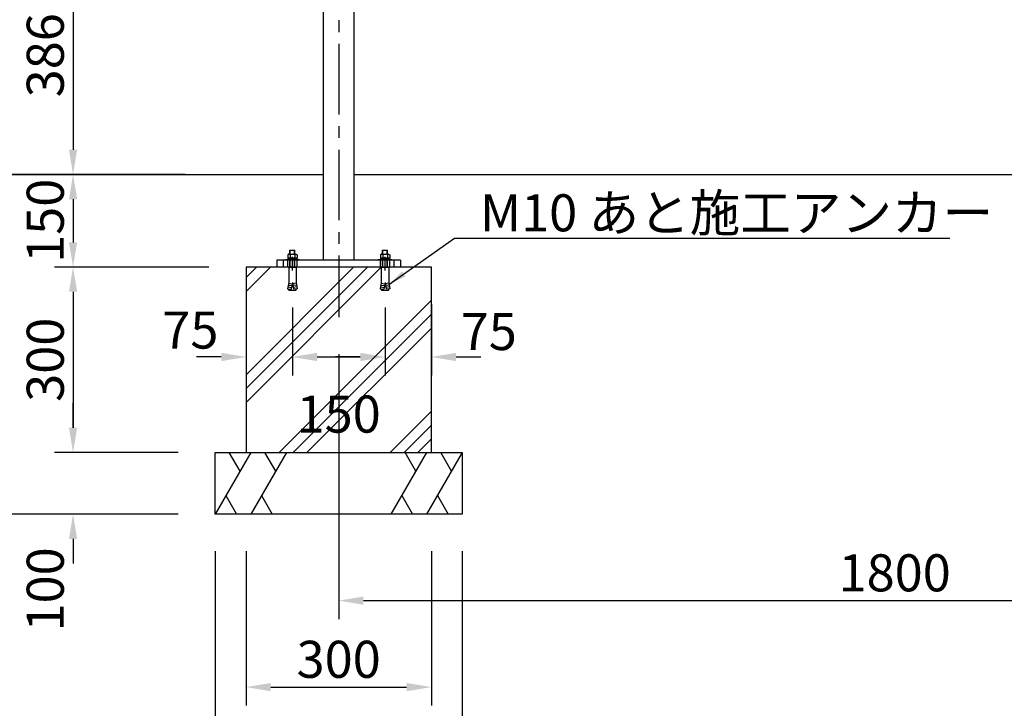
# Model space of a CAD drawing. Extents: x 0 to 8400, y 0 to 5940.
# Drawn here: x 1610 to 3203, y 1121 to 2236 of the extents above; entities that cross this region are included whole.
import ezdxf

# ---------------------------------------------------------------- set-up
doc = ezdxf.new("R2010")
doc.units = 0
doc.header["$LTSCALE"] = 6
doc.linetypes.add('CENTER2', pattern=[28.575, 19.05, -3.175, 3.175, -3.175])
doc.linetypes.add('HIDDEN2', pattern=[4.7625, 3.175, -1.5875])
doc.layers.get('DEFPOINTS').update_dxf_attribs({"linetype": 'CONTINUOUS'})
for name, color, linetype in [('P001', 131, 'CONTINUOUS'), ('P019', 71, 'CONTINUOUS'), ('P020', 121, 'CONTINUOUS'), ('P901', 135, 'CONTINUOUS'), ('P919', 75, 'CONTINUOUS'), ('P920', 125, 'CONTINUOUS'), ('P_1CENTER', 2, 'CONTINUOUS'), ('P_2DIM', 6, 'CONTINUOUS'), ('P_3TEXT', 60, 'CONTINUOUS'), ('P_5DRAWFRAME', 104, 'CONTINUOUS'), ('P_7THICK', 7, 'CONTINUOUS')]:
    doc.layers.add(name, color=color, linetype=linetype)
doc.styles.get("Standard").update_dxf_attribs({"font": 'simplex.shx', "bigfont": 'bigfont.shx'})
doc.dimstyles.new('STANDARD$0', dxfattribs={"dimtxt": 3, "dimasz": 2, "dimexe": 1.5, "dimexo": 3, "dimgap": 0.75, "dimtad": 1, "dimdec": 1, "dimdsep": 46, "dimtxsty": 'Standard', "dimsah": 1, "dimcen": 0, "dimclrt": 230, "dimadec": 0, "dimazin": 0, "dimtfac": 0.6, "dimtdec": 1, "dimtofl": 0, "dimtmove": 2, "dimatfit": 3, "dimfxl": 0, "dimtolj": 1, "dimarcsym": 0})
doc.dimstyles.new('STANDARD$7', dxfattribs={"dimtxt": 3, "dimasz": 2, "dimexe": 1.5, "dimexo": 3, "dimgap": 0.75, "dimtad": 1, "dimdec": 1, "dimdsep": 46, "dimtxsty": 'Standard', "dimsah": 1, "dimcen": 0, "dimclrt": 230, "dimadec": 0, "dimazin": 0, "dimtfac": 0.6, "dimtdec": 1, "dimtofl": 0, "dimtmove": 0, "dimatfit": 3, "dimfxl": 0, "dimtolj": 1, "dimarcsym": 0})

# ---------------------------------------------------------------- blocks, each defined once
blk = doc.blocks.new('*D9')
at = {"layer": 'DEFPOINTS', "color": 0}
for p in [(1937.3, 1985.8), (1555.9, 1435.8), (1925.9, 1435.8)]:
    blk.add_point(p, dxfattribs=at)
at = {"layer": 'P_2DIM', "color": 0, "lineweight": -2}
for p, q in [((1877.3, 1985.8), (1525.9, 1985.8)), ((1555.9, 1945.8), (1555.9, 1475.8)), ((1865.9, 1435.8), (1525.9, 1435.8))]:
    blk.add_line(p, q, dxfattribs=at)
at = {"layer": 'P_2DIM', "color": 0}
for points in [[(1549.3, 1945.8), (1562.6, 1945.8), (1555.9, 1985.8)], [(1549.3, 1475.8), (1562.6, 1475.8), (1555.9, 1435.8)]]:
    blk.add_solid(points, dxfattribs=at)
at = {"layer": 'P_2DIM', "color": 230, "insert": (1510.9, 1710.8), "char_height": 60, "attachment_point": 5, "rotation": 90}
blk.add_mtext('\\A1;550', dxfattribs=at)
blk = doc.blocks.new('*D10')
at = {"layer": 'DEFPOINTS', "color": 0}
for p in [(2125.9, 2831.3), (1555.9, 1985.8), (1937.3, 1985.8)]:
    blk.add_point(p, dxfattribs=at)
at = {"layer": 'P_2DIM', "color": 0, "lineweight": -2}
for p, q in [((2065.9, 2831.3), (1525.9, 2831.3)), ((1555.9, 2791.3), (1555.9, 2025.8)), ((1877.3, 1985.8), (1525.9, 1985.8))]:
    blk.add_line(p, q, dxfattribs=at)
at = {"layer": 'P_2DIM', "color": 0}
for points in [[(1549.3, 2791.3), (1562.6, 2791.3), (1555.9, 2831.3)], [(1549.3, 2025.8), (1562.6, 2025.8), (1555.9, 1985.8)]]:
    blk.add_solid(points, dxfattribs=at)
at = {"layer": 'P_2DIM', "color": 230, "insert": (1510.9, 2408.5), "char_height": 60, "attachment_point": 5, "rotation": 90}
blk.add_mtext('\\A1;845', dxfattribs=at)
blk = doc.blocks.new('*D11')
at = {"layer": 'DEFPOINTS', "color": 0}
for p in [(1925.9, 1435.8), (2325.9, 1435.8), (2325.9, 1015.8)]:
    blk.add_point(p, dxfattribs=at)
at = {"layer": 'P_2DIM', "color": 0, "lineweight": -2}
for p, q in [((1925.9, 1375.8), (1925.9, 985.8)), ((2325.9, 1375.8), (2325.9, 985.8)), ((1965.9, 1015.8), (2285.9, 1015.8))]:
    blk.add_line(p, q, dxfattribs=at)
at = {"layer": 'P_2DIM', "color": 0}
for points in [[(1965.9, 1022.4), (1965.9, 1009.1), (1925.9, 1015.8)], [(2285.9, 1022.4), (2285.9, 1009.1), (2325.9, 1015.8)]]:
    blk.add_solid(points, dxfattribs=at)
at = {"layer": 'P_2DIM', "color": 230, "insert": (2125.9, 1060.8), "char_height": 60, "attachment_point": 5}
blk.add_mtext('\\A1;400', dxfattribs=at)
blk = doc.blocks.new('*D12')
at = {"layer": 'DEFPOINTS', "color": 0}
for p in [(2125.9, 1755), (3925.9, 1755), (3925.9, 1295.8)]:
    blk.add_point(p, dxfattribs=at)
at = {"layer": 'P_2DIM', "color": 0, "lineweight": -2}
for p, q in [((2125.9, 1695), (2125.9, 1265.8)), ((3925.9, 1695), (3925.9, 1265.8)), ((2165.9, 1295.8), (3885.9, 1295.8))]:
    blk.add_line(p, q, dxfattribs=at)
at = {"layer": 'P_2DIM', "color": 0}
for points in [[(2165.9, 1302.4), (2165.9, 1289.1), (2125.9, 1295.8)], [(3885.9, 1302.4), (3885.9, 1289.1), (3925.9, 1295.8)]]:
    blk.add_solid(points, dxfattribs=at)
at = {"layer": 'P_2DIM', "color": 230, "insert": (3025.9, 1340.8), "char_height": 60, "attachment_point": 5}
blk.add_mtext('\\A1;1800', dxfattribs=at)
blk = doc.blocks.new('*D13')
at = {"layer": 'DEFPOINTS', "color": 0}
for p in [(2097.4, 2371.8), (1695.9, 1985.8), (1937.3, 1985.8)]:
    blk.add_point(p, dxfattribs=at)
at = {"layer": 'P_2DIM', "color": 0, "lineweight": -2}
for p, q in [((2037.4, 2371.8), (1665.9, 2371.8)), ((1695.9, 2331.8), (1695.9, 2025.8)), ((1877.3, 1985.8), (1665.9, 1985.8))]:
    blk.add_line(p, q, dxfattribs=at)
at = {"layer": 'P_2DIM', "color": 0}
for points in [[(1689.3, 2331.8), (1702.6, 2331.8), (1695.9, 2371.8)], [(1689.3, 2025.8), (1702.6, 2025.8), (1695.9, 1985.8)]]:
    blk.add_solid(points, dxfattribs=at)
at = {"layer": 'P_2DIM', "color": 230, "insert": (1650.9, 2178.8), "char_height": 60, "attachment_point": 5, "rotation": 90}
blk.add_mtext('\\A1;386', dxfattribs=at)
blk = doc.blocks.new('*D14')
at = {"layer": 'DEFPOINTS', "color": 0}
for p in [(1975.9, 1435.8), (2275.9, 1435.8), (2275.9, 1155.8)]:
    blk.add_point(p, dxfattribs=at)
at = {"layer": 'P_2DIM', "color": 0, "lineweight": -2}
for p, q in [((1975.9, 1375.8), (1975.9, 1125.8)), ((2275.9, 1375.8), (2275.9, 1125.8)), ((2015.9, 1155.8), (2235.9, 1155.8))]:
    blk.add_line(p, q, dxfattribs=at)
at = {"layer": 'P_2DIM', "color": 0}
for points in [[(2015.9, 1162.4), (2015.9, 1149.1), (1975.9, 1155.8)], [(2235.9, 1162.4), (2235.9, 1149.1), (2275.9, 1155.8)]]:
    blk.add_solid(points, dxfattribs=at)
at = {"layer": 'P_2DIM', "color": 230, "insert": (2125.9, 1200.8), "char_height": 60, "attachment_point": 5}
blk.add_mtext('\\A1;300', dxfattribs=at)
blk = doc.blocks.new('*D15')
at = {"layer": 'DEFPOINTS', "color": 0}
for p in [(2275.9, 1835.8), (2200.9, 1770.3), (2275.9, 1690.3)]:
    blk.add_point(p, dxfattribs=at)
at = {"layer": 'P_2DIM', "color": 0, "lineweight": -2}
for p, q in [((2275.9, 1775.8), (2275.9, 1660.3)), ((2200.9, 1710.3), (2200.9, 1660.3)), ((2160.9, 1690.3), (2120.9, 1690.3)), ((2315.9, 1690.3), (2355.9, 1690.3))]:
    blk.add_line(p, q, dxfattribs=at)
at = {"layer": 'P_2DIM', "color": 0}
for points in [[(2160.9, 1697), (2160.9, 1683.6), (2200.9, 1690.3)], [(2315.9, 1697), (2315.9, 1683.6), (2275.9, 1690.3)]]:
    blk.add_solid(points, dxfattribs=at)
at = {"layer": 'P_2DIM', "color": 230, "insert": (2368.9, 1731.5), "char_height": 60, "attachment_point": 5}
blk.add_mtext('\\A1;75', dxfattribs=at)
blk = doc.blocks.new('*D16')
at = {"layer": 'DEFPOINTS', "color": 0}
for p in [(1975.9, 1835.8), (1695.9, 1535.8), (1925.9, 1535.8)]:
    blk.add_point(p, dxfattribs=at)
at = {"layer": 'P_2DIM', "color": 0, "lineweight": -2}
for p, q in [((1915.9, 1835.8), (1665.9, 1835.8)), ((1695.9, 1795.8), (1695.9, 1575.8)), ((1865.9, 1535.8), (1665.9, 1535.8))]:
    blk.add_line(p, q, dxfattribs=at)
at = {"layer": 'P_2DIM', "color": 0}
for points in [[(1689.3, 1795.8), (1702.6, 1795.8), (1695.9, 1835.8)], [(1689.3, 1575.8), (1702.6, 1575.8), (1695.9, 1535.8)]]:
    blk.add_solid(points, dxfattribs=at)
at = {"layer": 'P_2DIM', "color": 230, "insert": (1650.9, 1685.8), "char_height": 60, "attachment_point": 5, "rotation": 90}
blk.add_mtext('\\A1;300', dxfattribs=at)
blk = doc.blocks.new('*D17')
at = {"layer": 'DEFPOINTS', "color": 0}
for p in [(1925.9, 1535.8), (1695.9, 1435.8), (1925.9, 1435.8)]:
    blk.add_point(p, dxfattribs=at)
at = {"layer": 'P_2DIM', "color": 0, "lineweight": -2}
for p, q in [((1695.9, 1575.8), (1695.9, 1615.8)), ((1865.9, 1535.8), (1665.9, 1535.8)), ((1865.9, 1435.8), (1665.9, 1435.8)), ((1695.9, 1395.8), (1695.9, 1355.8))]:
    blk.add_line(p, q, dxfattribs=at)
at = {"layer": 'P_2DIM', "color": 0}
for points in [[(1689.3, 1575.8), (1702.6, 1575.8), (1695.9, 1535.8)], [(1689.3, 1395.8), (1702.6, 1395.8), (1695.9, 1435.8)]]:
    blk.add_solid(points, dxfattribs=at)
at = {"layer": 'P_2DIM', "color": 230, "insert": (1650.9, 1314), "char_height": 60, "attachment_point": 5, "rotation": 90}
blk.add_mtext('\\A1;100', dxfattribs=at)
blk = doc.blocks.new('*D18')
at = {"layer": 'DEFPOINTS', "color": 0}
for p in [(2050.9, 1830.3), (2200.9, 1830.3), (2200.9, 1690.3)]:
    blk.add_point(p, dxfattribs=at)
at = {"layer": 'P_2DIM', "color": 0, "lineweight": -2}
for p, q in [((2050.9, 1770.3), (2050.9, 1660.3)), ((2200.9, 1770.3), (2200.9, 1660.3)), ((2090.9, 1690.3), (2160.9, 1690.3))]:
    blk.add_line(p, q, dxfattribs=at)
at = {"layer": 'P_2DIM', "color": 0}
for points in [[(2090.9, 1697), (2090.9, 1683.6), (2050.9, 1690.3)], [(2160.9, 1697), (2160.9, 1683.6), (2200.9, 1690.3)]]:
    blk.add_solid(points, dxfattribs=at)
at = {"layer": 'P_2DIM', "color": 230, "insert": (2125.9, 1597.8), "char_height": 60, "attachment_point": 5}
blk.add_mtext('\\A1;150', dxfattribs=at)
blk = doc.blocks.new('*D19')
at = {"layer": 'DEFPOINTS', "color": 0}
for p in [(1937.3, 1985.8), (1695.9, 1835.8), (1975.9, 1835.8)]:
    blk.add_point(p, dxfattribs=at)
at = {"layer": 'P_2DIM', "color": 0, "lineweight": -2}
for p, q in [((1877.3, 1985.8), (1665.9, 1985.8)), ((1695.9, 1945.8), (1695.9, 1875.8)), ((1915.9, 1835.8), (1665.9, 1835.8))]:
    blk.add_line(p, q, dxfattribs=at)
at = {"layer": 'P_2DIM', "color": 0}
for points in [[(1689.3, 1945.8), (1702.6, 1945.8), (1695.9, 1985.8)], [(1689.3, 1875.8), (1702.6, 1875.8), (1695.9, 1835.8)]]:
    blk.add_solid(points, dxfattribs=at)
at = {"layer": 'P_2DIM', "color": 230, "insert": (1650.9, 1910.8), "char_height": 60, "attachment_point": 5, "rotation": 90}
blk.add_mtext('\\A1;150', dxfattribs=at)
blk = doc.blocks.new('*D20')
at = {"layer": 'DEFPOINTS', "color": 0}
for p in [(1975.9, 1835.8), (2050.9, 1770.3), (2050.9, 1690.3)]:
    blk.add_point(p, dxfattribs=at)
at = {"layer": 'P_2DIM', "color": 0, "lineweight": -2}
for p, q in [((1975.9, 1775.8), (1975.9, 1660.3)), ((2050.9, 1710.3), (2050.9, 1660.3)), ((1935.9, 1690.3), (1895.9, 1690.3)), ((2090.9, 1690.3), (2130.9, 1690.3))]:
    blk.add_line(p, q, dxfattribs=at)
at = {"layer": 'P_2DIM', "color": 0}
for points in [[(1935.9, 1697), (1935.9, 1683.6), (1975.9, 1690.3)], [(2090.9, 1697), (2090.9, 1683.6), (2050.9, 1690.3)]]:
    blk.add_solid(points, dxfattribs=at)
at = {"layer": 'P_2DIM', "color": 230, "insert": (1885.8, 1733.9), "char_height": 60, "attachment_point": 5}
blk.add_mtext('\\A1;75', dxfattribs=at)
blk = doc.blocks.new('A$C71C6615E')
at = {"layer": 'P020'}
for p, q in [((-4, 16.2), (-3.5, 16.7)), ((-4, 10.1), (-4, 16.2)), ((-4, 16.2), (4, 16.2)), ((-3.5, 10.1), (-3.5, 16.7)), ((-3.5, 16.7), (3.5, 16.7)), ((3.5, 10.1), (3.5, 16.7)), ((3.5, 16.7), (4, 16.2)), ((4, 10.1), (4, 16.2)), ((-11, 0), (-11, 1.6)), ((-11, 1.6), (11, 1.6)), ((11, 0), (-11, 0)), ((-5.6, 10.1), (-7.5, 9)), ((-7.5, 9), (-7.5, 3.6)), ((-7.5, 3.6), (7.5, 3.6)), ((7.5, 3.6), (-7.5, 3.6)), ((-7.5, 3.6), (-7.5, 1.6)), ((-7.5, 1.6), (7.5, 1.6)), ((-5.6, 10.1), (5.6, 10.1)), ((-3.8, 9), (-5.6, 10.1)), ((0, 10.1), (-3.8, 9)), ((-3.8, 9), (-3.8, 3.6)), ((0, 3.6), (-1.1, 1.6)), ((3.8, 9), (0, 10.1)), ((5.6, 10.1), (3.8, 9)), ((3.8, 9), (3.8, 3.6)), ((5.6, 10.1), (7.5, 9)), ((7.5, 9), (7.5, 3.6)), ((7.5, 1.6), (7.5, 3.6)), ((11, 1.6), (11, 0)), ((-6, -11), (6, -11)), ((-6, -11), (-6, -36)), ((6, -11), (6, -36)), ((-6, -36), (-7.7, -45.9)), ((-7.7, -45.9), (-1.9, -46.9)), ((-7.2, -42.9), (-1.4, -44)), ((-6.7, -40), (-0.9, -41)), ((-6.2, -37), (-0.4, -38.1)), ((-5.9, -46.2), (-6, -47.1)), ((0, -36), (-1.9, -46.9)), ((0, -36), (1.9, -46.9)), ((6.2, -37), (0.4, -38.1)), ((6.7, -40), (0.9, -41)), ((7.2, -42.9), (1.4, -44)), ((7.7, -45.9), (1.9, -46.9)), ((5.9, -46.2), (6, -47.1)), ((6, -36), (7.7, -45.9)), ((-5.1, -48.3), (5.1, -48.3))]:
    blk.add_line(p, q, dxfattribs=at)
for centre, start, end in [((-5.1, -47.3), 170, 270), ((5.1, -47.3), 270, 10)]:
    blk.add_arc(centre, 1, start, end, dxfattribs=at)
at = {"layer": 'P920'}
for p, q in [((-4, -11), (-4, 0)), ((-3.5, -11), (-3.5, 0)), ((3.5, -11), (3.5, 0)), ((4, -11), (4, 0))]:
    blk.add_line(p, q, dxfattribs=at)

msp = doc.modelspace()

# ---------------------------------------------------------------- hatches: boundary and pattern name
at = {"layer": 'P919', "linetype": 'Continuous'}
h = msp.add_hatch(dxfattribs=at)
h.set_pattern_fill('PLAST', color=256, scale=20, angle=45, style=0)
h.paths.add_polyline_path([(2275.949, 1835.77), (2206.949, 1835.77), (2206.949, 1810.77), (2208.693, 1800.879), (2206.84, 1800.552), (2206.992, 1799.692, -0.46630766), (2206.007, 1798.519), (2195.89, 1798.519, -0.46630766), (2194.905, 1799.692), (2195.057, 1800.552), (2193.205, 1800.879), (2194.949, 1810.77), (2194.949, 1835.77), (2056.949, 1835.77), (2056.949, 1810.77), (2058.693, 1800.879), (2056.84, 1800.552), (2056.992, 1799.692, -0.46630766), (2056.007, 1798.519), (2045.89, 1798.519, -0.46630766), (2044.905, 1799.692), (2045.057, 1800.552), (2043.205, 1800.879), (2044.949, 1810.77), (2044.949, 1835.77), (1975.949, 1835.77), (1975.949, 1535.77), (2275.949, 1535.77)])
h.paths.add_polyline_path([(2039.52, 1642.793), (2212.377, 1642.793), (2212.377, 1552.793), (2039.52, 1552.793)], flags=24)

# ---------------------------------------------------------------- linework, layer by layer
at = {"layer": 'P001'}
for p, q in [((2100.949, 2822.737), (2100.949, 1846.77)), ((2150.949, 1846.77), (2150.949, 2822.737)), ((2225.949, 1846.77), (2025.949, 1846.77)), ((2025.949, 1846.77), (2025.949, 1835.77)), ((2025.949, 1846.77), (2025.949, 1835.77)), ((2225.949, 1835.77), (2025.949, 1835.77)), ((2225.949, 1846.77), (2225.949, 1835.77))]:
    msp.add_line(p, q, dxfattribs=at)
at = {"layer": 'P019'}
for p, q in [((1925.949, 1535.77), (2325.949, 1535.77)), ((1925.949, 1435.77), (1925.949, 1535.77)), ((2325.949, 1535.77), (2325.949, 1435.77)), ((2325.949, 1435.77), (1925.949, 1435.77))]:
    msp.add_line(p, q, dxfattribs=at)
msp.add_lwpolyline([(1975.949, 1535.77), (2275.949, 1535.77), (2275.949, 1835.77), (1975.949, 1835.77)], close=True, dxfattribs=at)
at = {"layer": 'P901'}
for p, q in [((2035.949, 1846.77), (2035.949, 1835.77)), ((2215.949, 1835.77), (2215.949, 1846.77))]:
    msp.add_line(p, q, dxfattribs=at)
at = {"layer": 'P901', "linetype": 'HIDDEN2'}
for p, q in [((2043.449, 1835.77), (2043.449, 1846.77)), ((2058.449, 1835.77), (2058.449, 1846.77)), ((2193.449, 1835.77), (2193.449, 1846.77)), ((2208.449, 1835.77), (2208.449, 1846.77))]:
    msp.add_line(p, q, dxfattribs=at)
at = {"layer": 'P919', "linetype": 'Continuous'}
for p, q in [((1983.684, 1535.77), (1925.949, 1435.77)), ((1966.281, 1505.628), (1948.879, 1535.77)), ((2041.419, 1535.77), (1983.684, 1435.77)), ((2024.016, 1505.628), (2006.614, 1535.77)), ((2268.214, 1535.77), (2210.478, 1435.77)), ((2250.811, 1505.628), (2233.408, 1535.77)), ((2325.949, 1535.77), (2268.214, 1435.77)), ((2308.546, 1505.628), (2291.144, 1535.77)), ((1943.351, 1465.912), (1960.754, 1435.77)), ((2001.086, 1465.912), (2018.489, 1435.77)), ((2227.881, 1465.912), (2245.284, 1435.77)), ((2285.616, 1465.912), (2303.019, 1435.77))]:
    msp.add_line(p, q, dxfattribs=at)
at = {"layer": 'P_1CENTER', "linetype": 'CENTER2'}
for p, q in [((2125.949, 2883.142), (2125.949, 1754.997)), ((2050.949, 1830.27), (2050.949, 1852.27)), ((2200.949, 1830.27), (2200.949, 1852.27))]:
    msp.add_line(p, q, dxfattribs=at)
at = {"layer": 'P_7THICK'}
for p, q in [((1407.435, 1985.77), (2100.949, 1985.77)), ((2150.949, 1985.77), (4169.699, 1985.77))]:
    msp.add_line(p, q, dxfattribs=at)

# ---------------------------------------------------------------- block references
at = {"layer": 'P_5DRAWFRAME'}
for p in [(2050.949, 1846.77), (2200.949, 1846.77)]:
    msp.add_blockref('A$C71C6615E', p, dxfattribs=at)

# ---------------------------------------------------------------- texts
at = {"layer": 'P_3TEXT', "insert": (2354.683, 1893.69), "char_height": 60, "attachment_point": 7}
msp.add_mtext('{\\C230;M10 あと施工アンカー}', dxfattribs=at)

# ---------------------------------------------------------------- dimensions: what is measured, and where the dimension line sits
at = {"layer": 'P_2DIM'}
for base, p1, p2, override, picture, middle in [((1555.948552587, 1985.769865696), (2125.948552587, 2831.269865696), (1937.314667856, 1985.769865696), {"dimscale": 20, "dimdec": 0, "dimtvp": 1}, '*D10', (1510.948552587, 2408.519865696)), ((1695.949, 1985.77), (2097.449, 2371.77), (1937.315, 1985.77), {"dimscale": 20, "dimdec": 2, "dimtvp": 1}, '*D13', (1650.949, 2178.77)), ((1555.949, 1435.77), (1937.315, 1985.77), (1925.949, 1435.77), {"dimscale": 20, "dimdec": 0, "dimtvp": 1}, '*D9', (1510.949, 1710.77)), ((1695.949, 1535.77), (1975.949, 1835.77), (1925.949, 1535.77), {"dimscale": 20, "dimtvp": 1}, '*D16', (1650.949, 1685.77))]:
    dim = msp.add_linear_dim(base=base, p1=p1, p2=p2, angle=90, dimstyle='STANDARD$0', override=override, dxfattribs=at)
    dim.commit()
    dim.dimension.update_dxf_attribs({"geometry": picture, "text_midpoint": middle})
for base, p1, p2, picture, middle in [((1695.949, 1835.77), (1937.315, 1985.77), (1975.949, 1835.77), '*D19', (1650.949, 1910.77)), ((1695.949, 1435.77), (1925.949, 1535.77), (1925.949, 1435.77), '*D17', (1650.949, 1313.981))]:
    dim = msp.add_linear_dim(base=base, p1=p1, p2=p2, angle=90, dimstyle='STANDARD$0', override={"dimscale": 20, "dimtvp": 1}, dxfattribs=at)
    dim.commit()
    dim.dimension.update_dxf_attribs({"geometry": picture, "text_midpoint": middle, "dimtype": 160})
for base, p1, p2, picture, middle in [((2050.949, 1690.293), (1975.949, 1835.77), (2050.949, 1770.27), '*D20', (1885.829, 1733.917)), ((2275.949, 1690.293), (2200.949, 1770.27), (2275.949, 1835.77), '*D15', (2368.933, 1731.514)), ((2200.949, 1690.293), (2050.949, 1830.27), (2200.949, 1830.27), '*D18', (2125.949, 1597.793))]:
    dim = msp.add_linear_dim(base=base, p1=p1, p2=p2, dimstyle='STANDARD$0', override={"dimscale": 20, "dimtvp": 1}, dxfattribs=at)
    dim.commit()
    dim.dimension.update_dxf_attribs({"geometry": picture, "text_midpoint": middle, "dimtype": 160})
for base, p1, p2, picture, middle in [((3925.949, 1295.77), (2125.949, 1754.997), (3925.949, 1754.997), '*D12', (3025.949, 1340.77)), ((2325.949, 1015.77), (1925.949, 1435.77), (2325.949, 1435.77), '*D11', (2125.949, 1060.77)), ((2275.949, 1155.77), (1975.949, 1435.77), (2275.949, 1435.77), '*D14', (2125.949, 1200.77))]:
    dim = msp.add_linear_dim(base=base, p1=p1, p2=p2, dimstyle='STANDARD$0', override={"dimscale": 20, "dimtvp": 1}, dxfattribs=at)
    dim.commit()
    dim.dimension.update_dxf_attribs({"geometry": picture, "text_midpoint": middle})

# ---------------------------------------------------------------- leaders
at = {"layer": 'P_2DIM', "annotation_type": 0, "has_hookline": 1, "hookline_direction": 0, "text_width": 760.571}
msp.add_leader([(2206.949, 1807.653), (2313.433, 1882.44), (2343.433, 1882.44)], dimstyle='STANDARD$7', override={"dimscale": 15, "dimtvp": 1}, dxfattribs=at)

doc.saveas('drawing.dxf')
